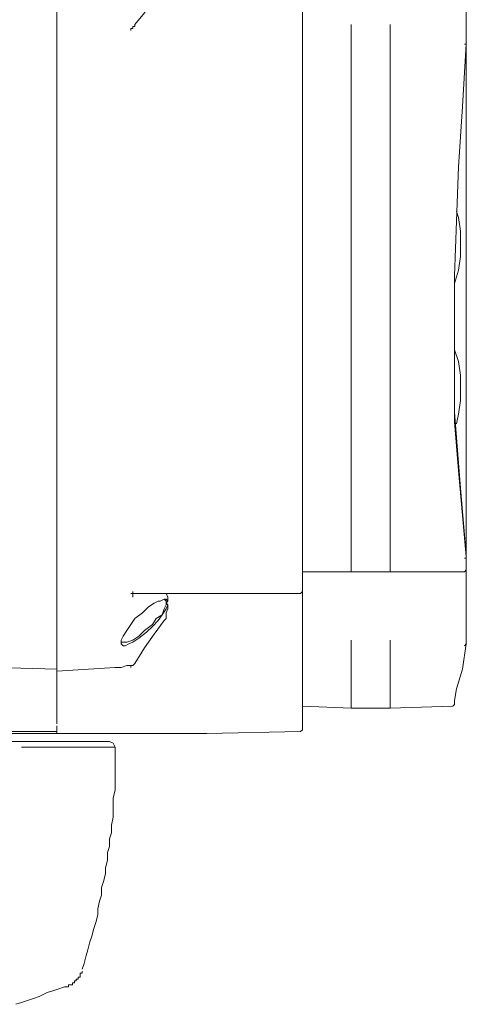
# Model space of a CAD drawing. Units: millimetres. Extents: x -2.6 to 51.7, y -14.4 to 19.4.
# Drawn here: x 14.9 to 14.9, y 6.9 to 7 of the extents above; entities that cross this region are included whole.
import ezdxf
from ezdxf.enums import TextEntityAlignment as Align

# ---------------------------------------------------------------- set-up
doc = ezdxf.new("R2010")
doc.units = ezdxf.units.MM
doc.header["$LTSCALE"] = 0.1
doc.layers.get('0').update_dxf_attribs({"lineweight": 0})
doc.layers.add('0-GLP X4', color=7, linetype='Continuous', lineweight=0)
doc.styles.get("Standard").update_dxf_attribs({"font": 'txt.shx'})

# ---------------------------------------------------------------- blocks, each defined once
blk = doc.blocks.new('GLP X4')
at = {"layer": '0-GLP X4', "color": 0, "linetype": 'Continuous'}
for points in [[(-0.01324, 0.34983), (0.01324, 0.34983)], [(0.01324, 0.34953), (0.01324, 0.34983), (0.01324, 0.34983)], [(0.01324, 0.34983), (0.01324, 0.34983)], [(0.01324, 0.34983), (0.09033, 0.34983)], [(0.02265, 0.34924), (0.01324, 0.34983)], [(0.09062, 0.34983), (0.08444, 0.34924), (0.07767, 0.34865), (0.07032, 0.34806), (0.06296, 0.34806), (0.05649, 0.34806)], [(0.09033, 0.34983), (0.08032, 0.34894), (0.06885, 0.34806), (0.05649, 0.34806)], [(0.09033, 0.34983), (0.10386, 0.34983)], [(0.09091, 0.34953), (0.09091, 0.34983), (0.09062, 0.34983), (0.09062, 0.34983)], [(0.09297, 0.34953), (0.09268, 0.34983)], [(0.09297, 0.33835), (0.09297, 0.34953)], [(0.10415, 0.34953), (0.10386, 0.34983), (0.10386, 0.34983), (0.10386, 0.34983)], [(0.10386, 0.34983), (0.10386, 0.34983)], [(0.10768, 0.34924), (0.10386, 0.34983)], [(0.03178, 0.34865), (0.02265, 0.34924)], [(0.04825, 0.34806), (0.04001, 0.34836), (0.03178, 0.34865)], [(0.03943, 0.34865), (0.03854, 0.34836)], [(0.04354, 0.34894), (0.04148, 0.34894), (0.03943, 0.34865)], [(0.04354, 0.34894), (0.04531, 0.34894), (0.04737, 0.34865), (0.04943, 0.34806)], [(0.05561, 0.34806), (0.04825, 0.34806)], [(0.04943, 0.34806), (0.04972, 0.34806)], [(0.05649, 0.34806), (0.05561, 0.34806)], [(0.05943, 0.34806), (0.05884, 0.34806)], [(0.06532, 0.34894), (0.06326, 0.34894), (0.0612, 0.34865), (0.05943, 0.34806)], [(0.06532, 0.34894), (0.06708, 0.34894), (0.06914, 0.34865)], [(0.06914, 0.34865), (0.07061, 0.34836)], [(0.11239, 0.34806), (0.11063, 0.34836), (0.10768, 0.34924)], [(0.11298, 0.34806), (0.11239, 0.34806)], [(0.11327, 0.34777), (0.11327, 0.34777), (0.11327, 0.34777), (0.11298, 0.34806)], [(0.11327, 0.34777), (0.11357, 0.33835)], [(0.0103, 0.33835), (0.09297, 0.33835)], [(0.09297, 0.33247), (0.09297, 0.33835)], [(0.10327, 0.33835), (0.11357, 0.33835)], [(0.11357, 0.33835), (0.11357, 0.33247)], [(0.09297, 0.33247), (0.0103, 0.33247)], [(0.09297, 0.32511), (0.09297, 0.33247)], [(0.10327, 0.33247), (0.11357, 0.33247)], [(0.11357, 0.33247), (0.11327, 0.32511)], [(-0.11681, 0.32511), (0.11681, 0.32511)], [(0.09621, 0.32482), (0.09592, 0.32511)], [(0.09621, 0.29981), (0.09621, 0.32482)], [(0.1171, 0.32482), (0.11681, 0.32511)], [(0.11739, 0.3107), (0.1171, 0.32482)], [(0.11739, 0.24538), (0.11739, 0.3107)], [(0.0103, 0.29981), (0.00853, 0.30128), (0.00647, 0.30275), (0.00471, 0.30422)], [(0.09739, 0.30481), (0.0968, 0.30481), (0.09621, 0.30452), (0.09621, 0.30452)], [(0.09739, 0.30481), (0.09709, 0.30452), (0.09709, 0.30422)], [(0.09768, 0.30452), (0.09739, 0.30452), (0.09739, 0.30452), (0.09709, 0.30422)], [(0.09709, 0.30422), (0.09739, 0.30363)], [(0.09709, 0.30422), (0.09739, 0.30363)], [(0.09709, 0.30422), (0.09709, 0.30422)], [(0.09768, 0.30452), (0.09739, 0.30481), (0.09739, 0.30481)], [(0.09739, 0.30363), (0.09739, 0.30334)], [(0.09797, 0.30481), (0.09768, 0.30452), (0.09768, 0.30452)], [(0.10357, 0.29863), (0.10327, 0.29952), (0.10268, 0.3004), (0.1018, 0.30128), (0.10092, 0.30246), (0.10003, 0.30305), (0.09945, 0.30393), (0.09856, 0.30422), (0.09797, 0.30452), (0.09768, 0.30452)], [(0.10415, 0.29834), (0.10386, 0.29893), (0.10357, 0.29952), (0.10298, 0.3004), (0.10209, 0.30157), (0.10121, 0.30246), (0.10033, 0.30334), (0.09945, 0.30393), (0.09856, 0.30452), (0.09797, 0.30481)], [(0.10003, 0.30452), (0.09915, 0.30452), (0.09856, 0.30481), (0.09797, 0.30481)], [(0.10033, 0.30422), (0.10003, 0.30452), (0.10003, 0.30452), (0.10003, 0.30452)], [(0.1068, 0.29981), (0.10445, 0.30128), (0.10239, 0.30275), (0.10033, 0.30422)], [(0.09739, 0.30334), (0.09768, 0.30275)], [(0.09768, 0.30275), (0.09827, 0.30187), (0.09915, 0.30099), (0.10003, 0.29981), (0.10092, 0.29922), (0.1018, 0.29863), (0.10268, 0.29804), (0.10327, 0.29775)], [(0.01059, 0.29981), (0.01059, 0.29981), (0.0103, 0.29981)], [(0.01059, 0.29981), (0.01059, 0.29981), (0.01059, 0.29981), (0.01059, 0.29952), (0.01089, 0.29952), (0.01089, 0.29952), (0.01089, 0.29952), (0.01089, 0.29952), (0.01089, 0.29952), (0.01089, 0.29922)], [(0.01118, 0.29922), (0.01118, 0.29922), (0.01089, 0.29922)], [(0.01089, 0.29922), (0.01089, 0.29922), (0.01118, 0.29922), (0.01118, 0.29922), (0.01118, 0.29922)], [(0.09621, 0.29952), (0.09592, 0.29952)], [(0.09621, 0.29981), (0.09621, 0.29981), (0.09621, 0.29952), (0.09621, 0.29952)], [(0.09621, 0.29922), (0.09621, 0.29952), (0.0965, 0.29952)], [(0.0968, 0.29952), (0.09621, 0.29952)], [(0.09621, 0.29952), (0.09621, 0.29952)], [(0.0965, 0.29952), (0.0968, 0.29952)], [(0.1068, 0.29981), (0.1068, 0.29981)], [(0.1068, 0.29981), (0.1068, 0.29981), (0.1068, 0.29981), (0.1071, 0.29952), (0.1071, 0.29952), (0.1071, 0.29952), (0.1071, 0.29952), (0.1071, 0.29952), (0.1071, 0.29952), (0.1071, 0.29952), (0.1071, 0.29922), (0.1071, 0.29922), (0.1071, 0.29922), (0.1071, 0.29922)], [(0.1071, 0.29922), (0.10739, 0.29922)], [(0.10739, 0.29922), (0.1071, 0.29922), (0.1071, 0.29922)], [(0.1071, 0.29863), (0.1071, 0.29922)], [(0.10327, 0.29775), (0.10386, 0.29775), (0.10386, 0.29775)], [(0.10357, 0.29804), (0.10357, 0.29863)], [(0.10357, 0.29775), (0.10357, 0.29804)], [(0.10386, 0.29775), (0.10415, 0.29804)], [(0.10415, 0.29804), (0.10415, 0.29834)], [(0.10739, 0.29775), (0.1071, 0.29863)], [(0.10739, 0.29716), (0.10739, 0.29775)], [(0.10739, 0.29716), (0.10739, 0.29716)], [(0.10739, 0.29716), (0.10739, 0.29687)], [(0.10798, 0.28804), (0.10739, 0.29687)], [(0.11886, 0.29657), (0.11857, 0.29598)], [(0.11857, 0.29598), (0.11857, 0.29598)], [(0.11857, 0.27009), (0.11857, 0.29598)], [(0.11945, 0.29687), (0.11886, 0.29657)], [(0.11945, 0.29687), (0.11945, 0.28274)], [(0.15299, 0.29187), (0.15211, 0.29216), (0.15093, 0.29245), (0.15005, 0.29275), (0.14887, 0.29304), (0.14799, 0.29334), (0.14682, 0.29363), (0.14593, 0.29392), (0.14476, 0.29422), (0.14387, 0.29422), (0.1427, 0.29451), (0.14181, 0.29481), (0.14064, 0.29481), (0.13975, 0.2951), (0.13858, 0.2954), (0.13769, 0.2954), (0.13652, 0.29569), (0.13534, 0.29569), (0.13446, 0.29598), (0.13328, 0.29598), (0.1324, 0.29628), (0.13122, 0.29628), (0.13004, 0.29657), (0.12916, 0.29657), (0.12799, 0.29657), (0.1271, 0.29657), (0.12593, 0.29687), (0.12475, 0.29687), (0.12387, 0.29687), (0.12269, 0.29687), (0.12181, 0.29687), (0.12063, 0.29687), (0.11945, 0.29687)], [(0.11857, 0.18712), (0.11857, 0.29481)], [(0.15358, 0.29157), (0.15358, 0.29157), (0.15358, 0.29187), (0.15329, 0.29187), (0.15329, 0.29187), (0.15329, 0.29187)], [(0.15535, 0.29039), (0.15505, 0.29039), (0.15505, 0.29039), (0.15505, 0.29039), (0.15505, 0.29039), (0.15505, 0.29039), (0.15505, 0.29039), (0.15505, 0.29039), (0.15505, 0.29039), (0.15505, 0.29039), (0.15505, 0.29039), (0.15505, 0.29039), (0.15505, 0.29039), (0.15505, 0.29069), (0.15505, 0.29069), (0.15505, 0.29069), (0.15505, 0.29069), (0.15505, 0.29069), (0.15505, 0.29069), (0.15505, 0.29069), (0.15505, 0.29069), (0.15505, 0.29069), (0.15505, 0.29069), (0.15505, 0.29069), (0.15505, 0.29069), (0.15505, 0.29069), (0.15505, 0.29069), (0.15505, 0.29069), (0.15505, 0.29069), (0.15476, 0.29069), (0.15476, 0.29069), (0.15476, 0.29069), (0.15476, 0.29098), (0.15476, 0.29098), (0.15476, 0.29098), (0.15476, 0.29098), (0.15476, 0.29098), (0.15476, 0.29098), (0.15476, 0.29098), (0.15476, 0.29098), (0.15476, 0.29098), (0.15476, 0.29098), (0.15476, 0.29098), (0.15476, 0.29098), (0.15476, 0.29098), (0.15476, 0.29098), (0.15476, 0.29098), (0.15447, 0.29098), (0.15447, 0.29098), (0.15447, 0.29098), (0.15447, 0.29128), (0.15447, 0.29128), (0.15447, 0.29128), (0.15447, 0.29128), (0.15447, 0.29128), (0.15447, 0.29128), (0.15447, 0.29128), (0.15447, 0.29128), (0.15447, 0.29128), (0.15417, 0.29128), (0.15417, 0.29128), (0.15417, 0.29128), (0.15417, 0.29128), (0.15417, 0.29128), (0.15417, 0.29128), (0.15417, 0.29128), (0.15417, 0.29157), (0.15417, 0.29157), (0.15388, 0.29157), (0.15388, 0.29157), (0.15388, 0.29157), (0.15388, 0.29157), (0.15388, 0.29157), (0.15388, 0.29157), (0.15388, 0.29157), (0.15358, 0.29157), (0.15358, 0.29157)], [(0.15535, 0.29039), (0.15535, 0.29039)], [(0.15535, 0.29039), (0.15535, 0.29039)], [(0.15535, 0.29039), (0.15535, 0.29039)], [(0.15535, 0.29039), (0.15535, 0.29039)], [(0.15535, 0.2901), (0.15535, 0.29039)], [(0.15535, 0.2901), (0.15535, 0.2901)], [(0.15535, 0.2901), (0.15535, 0.2901)], [(0.15535, 0.2901), (0.15535, 0.2901)], [(0.15535, 0.2901), (0.15535, 0.2901)], [(0.15535, 0.2901), (0.15535, 0.2901)], [(0.15535, 0.2901), (0.15535, 0.2901)], [(0.15535, 0.2901), (0.15535, 0.2901)], [(0.15535, 0.2901), (0.15535, 0.2901)], [(0.15535, 0.2901), (0.15535, 0.2901)], [(0.15535, 0.28981), (0.15535, 0.2901)], [(0.15535, 0.28981), (0.15535, 0.28981)], [(0.15564, 0.28981), (0.15535, 0.28981)], [(0.15564, 0.28951), (0.15564, 0.28981)], [(0.15564, 0.28981), (0.15564, 0.28981)], [(0.15564, 0.28981), (0.15564, 0.28981)], [(0.15564, 0.28922), (0.15564, 0.28951), (0.15564, 0.28951), (0.15564, 0.28951), (0.15564, 0.28951)], [(0.15564, 0.28951), (0.15564, 0.28951)], [(0.15564, 0.28951), (0.15564, 0.28951)], [(0.15564, 0.28951), (0.15564, 0.28951)], [(0.15564, 0.28951), (0.15564, 0.28951)], [(0.15564, 0.28951), (0.15564, 0.28951)], [(0.15564, 0.28951), (0.15564, 0.28951)], [(0.15564, 0.28951), (0.15564, 0.28951)], [(0.15564, 0.28951), (0.15564, 0.28951)], [(0.15564, 0.28951), (0.15564, 0.28951)], [(0.15564, 0.28951), (0.15564, 0.28951)], [(0.15564, 0.28951), (0.15564, 0.28951)], [(0.15564, 0.28951), (0.15564, 0.28951)], [(0.15564, 0.28951), (0.15564, 0.28951)], [(0.15564, 0.28951), (0.15564, 0.28951)], [(0.15564, 0.28951), (0.15564, 0.28951)], [(0.15564, 0.28951), (0.15564, 0.28951)], [(0.15564, 0.28951), (0.15564, 0.28951)], [(0.15564, 0.28951), (0.15564, 0.28951)], [(0.15564, 0.28922), (0.15564, 0.28922)], [(0.15564, 0.28922), (0.15564, 0.28922), (0.15564, 0.28922), (0.15564, 0.28922)], [(0.15829, 0.28186), (0.158, 0.28274), (0.1577, 0.28363), (0.15741, 0.28451), (0.15711, 0.28539), (0.15652, 0.28657), (0.15623, 0.28745), (0.15594, 0.28833), (0.15564, 0.28922)], [(-0.11769, 0.28804), (0.11592, 0.28804)], [(0.1068, 0.25715), (0.10768, 0.28804)], [(0.11622, 0.28804), (0.11739, 0.28804)], [(0.1171, 0.28804), (0.1171, 0.25303)]]:
    blk.add_lwpolyline(points, dxfattribs=at)
at = {"color": 7}
for tag, flags, p in [('QUANTITE', 9, (0.00059, -0.02486)), ('PUISSANCE (WATTS)', 8, (0.00059, -0.04909)), ('POIDS (KG)', 8, (0.00059, -0.07409)), ('TYPE', 8, (0.00059, -0.09587))]:
    blk.add_attdef(tag, text='', height=0.014, dxfattribs=dict(at, flags=flags)).set_placement(p, align=Align.MIDDLE_CENTER)

msp = doc.modelspace()

# ---------------------------------------------------------------- block references
at = {"layer": '0-GLP X4', "rotation": 270}
msp.add_blockref('GLP X4', (14.59897, 7.02327), dxfattribs=at)

doc.saveas('drawing.dxf')
